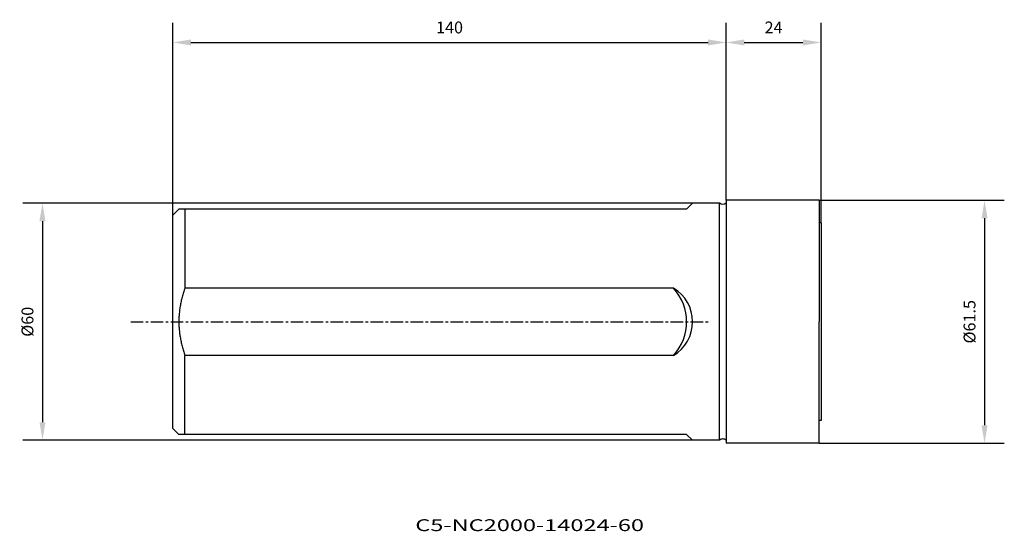
# Model space of a CAD drawing. Extents: x -179 to 70, y -53 to 76.
import ezdxf
from ezdxf.enums import TextEntityAlignment as Align

# ---------------------------------------------------------------- set-up
doc = ezdxf.new("R2010")
doc.units = 0
doc.header["$MEASUREMENT"] = 0
doc.linetypes.add('CENTER', pattern=[5.059896, 3.162435, -0.632487, 0.632487, -0.632487])
doc.layers.get('Defpoints').update_dxf_attribs({"linetype": 'CONTINUOUS'})
for name, color, linetype in [('1', 4, 'CONTINUOUS'), ('2', 7, 'CONTINUOUS'), ('SK1', 4, 'CONTINUOUS'), ('SK2', 7, 'CONTINUOUS'), ('SK4', 2, 'CENTER'), ('SK6', 5, 'CONTINUOUS')]:
    doc.layers.add(name, color=color, linetype=linetype)
doc.styles.add('SANDVIK_STYLE', font='simplex.shx', dxfattribs={"height": 3})
doc.dimstyles.new('SANDVIK_DIM', dxfattribs={"dimscale": 0, "dimtxt": 4.5, "dimasz": 4.57, "dimexe": 5, "dimexo": 0, "dimgap": 2.3, "dimtad": 1, "dimdsep": 46, "dimtxsty": 'SANDVIK_STYLE', "dimcen": 0.09, "dimclrd": 256, "dimclre": 256, "dimclrt": 256, "dimadec": 0, "dimazin": 0, "dimtfac": 1, "dimtofl": 0, "dimtmove": 2, "dimatfit": 3, "dimfxl": 1, "dimtolj": 1, "dimtzin": 0, "dimarcsym": 0})

# ---------------------------------------------------------------- blocks, each defined once
blk = doc.blocks.new('*D7')
at = {"layer": 'Defpoints', "color": 0}
for p in [(23.5, 30.75), (23.5, -30.75), (65.38, -30.75)]:
    blk.add_point(p, dxfattribs=at)
at = {"layer": 'SK2', "lineweight": -2}
for p, q in [((23.5, 30.75), (70.38, 30.75)), ((65.38, 26.18), (65.38, -26.18)), ((23.5, -30.75), (70.38, -30.75))]:
    blk.add_line(p, q, dxfattribs=at)
at = {"layer": 'SK2'}
for points in [[(64.62, 26.18), (66.14, 26.18), (65.38, 30.75)], [(64.62, -26.18), (66.14, -26.18), (65.38, -30.75)]]:
    blk.add_solid(points, dxfattribs=at)
at = {"layer": 'SK2', "insert": (61.58, 0), "char_height": 3, "attachment_point": 5, "rotation": 90, "style": 'SANDVIK_STYLE'}
blk.add_mtext('\\A1;%%C61.5', dxfattribs=at)
blk = doc.blocks.new('*D8')
at = {"layer": 'Defpoints', "color": 0}
for p in [(-8.5, 30), (-173.01, -30), (-8.5, -30)]:
    blk.add_point(p, dxfattribs=at)
at = {"layer": 'SK2', "lineweight": -2}
for p, q in [((-8.5, 30), (-178.01, 30)), ((-173.01, 25.43), (-173.01, -25.43)), ((-8.5, -30), (-178.01, -30))]:
    blk.add_line(p, q, dxfattribs=at)
at = {"layer": 'SK2'}
for points in [[(-173.77, 25.43), (-172.24, 25.43), (-173.01, 30)], [(-173.77, -25.43), (-172.24, -25.43), (-173.01, -30)]]:
    blk.add_solid(points, dxfattribs=at)
at = {"layer": 'SK2', "insert": (-176.81, 0), "char_height": 3, "attachment_point": 5, "rotation": 90, "style": 'SANDVIK_STYLE'}
blk.add_mtext('\\A1;%%C60', dxfattribs=at)
blk = doc.blocks.new('*D9')
at = {"layer": 'Defpoints', "color": 0}
for p in [(0, 70.69), (0, 30.75), (-140, 27)]:
    blk.add_point(p, dxfattribs=at)
at = {"layer": 'SK2', "lineweight": -2}
for p, q in [((-140, 27), (-140, 75.69)), ((0, 30.75), (0, 75.69)), ((-135.43, 70.69), (-4.57, 70.69))]:
    blk.add_line(p, q, dxfattribs=at)
at = {"layer": 'SK2'}
for points in [[(-135.43, 71.45), (-135.43, 69.93), (-140, 70.69)], [(-4.57, 71.45), (-4.57, 69.93), (0, 70.69)]]:
    blk.add_solid(points, dxfattribs=at)
at = {"layer": 'SK2', "insert": (-70, 74.49), "char_height": 3, "attachment_point": 5, "style": 'SANDVIK_STYLE'}
blk.add_mtext('\\A1;140', dxfattribs=at)
blk = doc.blocks.new('*D10')
at = {"layer": '2', "lineweight": -2}
for p, q in [((0, 30.75), (0, 75.69)), ((24, 25), (24, 75.69)), ((4.57, 70.69), (19.43, 70.69))]:
    blk.add_line(p, q, dxfattribs=at)
at = {"layer": '2'}
for points in [[(4.57, 71.45), (4.57, 69.93), (0, 70.69)], [(19.43, 71.45), (19.43, 69.93), (24, 70.69)]]:
    blk.add_solid(points, dxfattribs=at)
at = {"layer": 'Defpoints', "color": 0}
for p in [(24, 70.69), (0, 30.75), (24, 25)]:
    blk.add_point(p, dxfattribs=at)
at = {"layer": '2', "insert": (12, 74.49), "char_height": 3, "attachment_point": 5, "style": 'SANDVIK_STYLE'}
blk.add_mtext('\\A1;24', dxfattribs=at)

msp = doc.modelspace()

# ---------------------------------------------------------------- linework, layer by layer
at = {"layer": '1'}
for p, q in [((23.5, 30.75), (0, 30.75)), ((0, 30.75), (0, -30.75)), ((23.5, 30.75), (23.5, 0)), ((24, 25), (23.5, 25)), ((24, 25), (24, -25)), ((23.5, -30.75), (23.5, 0)), ((24, -25), (23.5, -25)), ((23.5, -30.75), (0, -30.75))]:
    msp.add_line(p, q, dxfattribs=at)
at = {"layer": 'SK1'}
for p, q in [((-10, 28.5), (-8.5, 30)), ((-1.697, 30), (-8.5, 30)), ((-1.697, -30), (-1.697, 30)), ((-138.5, 28.5), (-140, 27)), ((-13.335, 28.5), (-138.5, 28.5)), ((-137, 28.5), (-137, 8.5)), ((-10, 28.5), (-13.335, 28.5)), ((-140, -27), (-140, 27)), ((-13.335, 8.5), (-137, 8.5)), ((-137, -28.5), (-137, -8.5)), ((-13.335, -8.5), (-137, -8.5)), ((-140, -27), (-138.5, -28.5)), ((-13.335, -28.5), (-138.5, -28.5)), ((-10, -28.5), (-13.335, -28.5)), ((-10, -28.5), (-8.5, -30)), ((-1.697, -30), (-8.5, -30))]:
    msp.add_line(p, q, dxfattribs=at)
msp.add_polyline3d([(-137, 8.559, 0), (-137.091, 8.273, 0), (-137.181, 7.987, 0), (-137.272, 7.701, 0), (-137.362, 7.415, 0), (-137.448, 7.127, 0), (-137.525, 6.838, 0), (-137.603, 6.548, 0), (-137.68, 6.258, 0), (-137.757, 5.968, 0), (-137.823, 5.676, 0), (-137.887, 5.383, 0), (-137.95, 5.089, 0), (-138.013, 4.796, 0), (-138.073, 4.502, 0), (-138.121, 4.206, 0), (-138.169, 3.91, 0), (-138.218, 3.614, 0), (-138.266, 3.318, 0), (-138.303, 3.021, 0), (-138.335, 2.722, 0), (-138.367, 2.424, 0), (-138.399, 2.126, 0), (-138.43, 1.827, 0), (-138.449, 1.528, 0), (-138.468, 1.229, 0), (-138.48, 0.929, 0), (-138.491, 0.629, 0), (-138.496, 0.329, 0), (-138.497, 0.029, 0), (-138.498, -0.271, 0), (-138.488, -0.57, 0), (-138.479, -0.87, 0), (-138.466, -1.17, 0), (-138.447, -1.469, 0), (-138.428, -1.769, 0), (-138.4, -2.067, 0), (-138.372, -2.366, 0), (-138.34, -2.664, 0), (-138.303, -2.962, 0), (-138.265, -3.259, 0), (-138.22, -3.556, 0), (-138.174, -3.852, 0), (-138.125, -4.148, 0), (-138.07, -4.443, 0), (-138.015, -4.738, 0), (-137.954, -5.031, 0), (-137.891, -5.325, 0), (-137.826, -5.618, 0), (-137.755, -5.909, 0), (-137.684, -6.2, 0), (-137.608, -6.49, 0), (-137.529, -6.78, 0), (-137.449, -7.069, 0), (-137.359, -7.355, 0), (-137.269, -7.641, 0), (-137.18, -7.928, 0), (-137.09, -8.214, 0), (-137, -8.5, 0)], dxfattribs=at)
at = {"layer": 'SK1', "extrusion": (0, 0, -1)}
msp.add_arc((0.85, 30.85), 1.2, 224.90053, 314.90053, dxfattribs=at)
at = {"layer": 'SK1'}
for centre, radius, start, end in [((-22.5, 0), 12.5, 317.15636, 42.84364), ((-18.389, 0), 9.889, 300.73707, 59.26293), ((-0.85, -30.85), 1.2, 44.90053, 134.90053)]:
    msp.add_arc(centre, radius, start, end, dxfattribs=at)
at = {"layer": 'SK4'}
msp.add_line((-150.683, 0), (-3.932, 0), dxfattribs=at)

# ---------------------------------------------------------------- texts
at = {"layer": 'SK6', "style": 'SANDVIK_STYLE', "width": 1.089211}
msp.add_text('C5-NC2000-14024-60', height=2.99999, rotation=0, dxfattribs=at).set_placement((-78.675, -52.983), (-20.791, -52.983), align=Align.FIT)

# ---------------------------------------------------------------- dimensions: what is measured, and where the dimension line sits
at = {"layer": '2'}
dim = msp.add_linear_dim(base=(24, 70.688), p1=(0, 30.75), p2=(24, 25), dimstyle='SANDVIK_DIM', override={"dimscale": 1, "dimtdec": 4}, dxfattribs=at)
dim.commit()
dim.dimension.update_dxf_attribs({"geometry": '*D10', "text_midpoint": (12, 74.488)})
at = {"layer": 'SK2'}
dim = msp.add_linear_dim(base=(0, 70.688), p1=(-140, 27), p2=(0, 30.75), dimstyle='SANDVIK_DIM', override={"dimscale": 1, "dimtdec": 4}, dxfattribs=at)
dim.commit()
dim.dimension.update_dxf_attribs({"geometry": '*D9', "text_midpoint": (-70, 74.488)})
for base, p1, p2, picture, middle in [((-173.006, -30), (-8.5, 30), (-8.5, -30), '*D8', (-176.806, 0)), ((65.378, -30.75), (23.5, 30.75), (23.5, -30.75), '*D7', (61.578, 0))]:
    dim = msp.add_linear_dim(base=base, p1=p1, p2=p2, angle=90, text='%%C<>', dimstyle='SANDVIK_DIM', override={"dimscale": 1, "dimpost": '', "dimtdec": 4}, dxfattribs=at)
    dim.commit()
    dim.dimension.update_dxf_attribs({"geometry": picture, "text_midpoint": middle})

doc.saveas('drawing.dxf')
